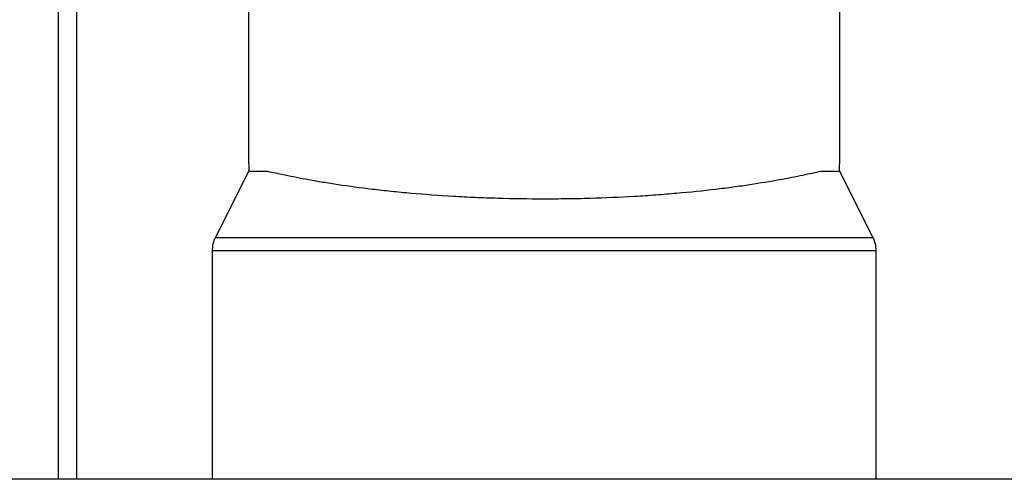
# Model space of a CAD drawing. Units: millimetres. Extents: x -252 to 252, y -278 to 995.
# Drawn here: x -87 to 76, y -35 to 41 of the extents above; entities that cross this region are included whole.
import ezdxf

# ---------------------------------------------------------------- set-up
doc = ezdxf.new("R2010")
doc.units = ezdxf.units.MM

msp = doc.modelspace()

# ---------------------------------------------------------------- linework, layer by layer
at = {"color": 7, "linetype": 'Continuous', "lineweight": 25}
for p, q in [((-77.5, 192.39), (-77.5, -35)), ((-49, 64.67), (-49, 20.64)), ((49, 20.64), (49, 64.68)), ((-49, 16), (-54.47, 5.06)), ((-49, 16), (-45.84, 16)), ((45.84, 16), (49, 16)), ((54.47, 5.06), (49, 16)), ((-55, 2.82), (-55, -35)), ((55, -35), (55, 2.82)), ((220, -35), (-220, -35))]:
    msp.add_line(p, q, dxfattribs=at)
at = {"color": 8, "linetype": 'Continuous', "lineweight": 25}
for p, q in [((-80.5, 190.6), (-80.5, -35)), ((-54.47, 5.06), (54.47, 5.06)), ((55, 2.82), (-55, 2.82))]:
    msp.add_line(p, q, dxfattribs=at)
at = {"color": 7, "linetype": 'Continuous', "lineweight": 25, "flags": 128}
for points in [[(-49, 20.64), (-48.99, 18.32), (-48.94, 16)], [(48.94, 16), (48.99, 18.32), (49, 20.64)]]:
    msp.add_lwpolyline(points, dxfattribs=at)
at = {"color": 7, "linetype": 'Continuous', "lineweight": 25}
for centre, start, end in [((-50, 2.82), 153.4349, 180), ((50, 2.82), 0, 26.5651)]:
    msp.add_arc(centre, 5, start, end, dxfattribs=at)
msp.add_open_spline([(-45.84, 16), (-45.01, 15.83), (-44.03, 15.62), (-41.74, 15.15), (-40.44, 14.89), (-38.24, 14.49), (-37.46, 14.36), (-35.84, 14.09), (-34.99, 13.95), (-32.36, 13.56), (-30.48, 13.3), (-27.45, 12.94), (-26.41, 12.82), (-24.8, 12.66), (-24.25, 12.6), (-23.15, 12.49), (-22.59, 12.44), (-19.79, 12.2), (-17.47, 12.03), (-13.87, 11.82), (-12.65, 11.75), (-10.18, 11.64), (-8.92, 11.6), (-5.14, 11.49), (-2.61, 11.45), (1.2, 11.45), (2.47, 11.46), (4.37, 11.49), (5.01, 11.5), (6.28, 11.52), (6.92, 11.54), (10.08, 11.63), (12.54, 11.74), (16.14, 11.95), (17.33, 12.02), (19.08, 12.15), (19.66, 12.2), (20.82, 12.29), (21.39, 12.34), (24.21, 12.59), (26.35, 12.81), (29.38, 13.17), (30.36, 13.29), (31.79, 13.48), (32.26, 13.55), (33.18, 13.68), (33.63, 13.75), (35.85, 14.08), (37.47, 14.35), (40.39, 14.88), (41.7, 15.14), (43.44, 15.5), (43.98, 15.61), (44.97, 15.82), (45.42, 15.92), (45.84, 16)], degree=3, knots=[0, 0, 0, 0, 0.0625, 0.0625, 0.125, 0.125, 0.15625, 0.15625, 0.1875, 0.1875, 0.25, 0.25, 0.28125, 0.28125, 0.296875, 0.296875, 0.3125, 0.3125, 0.375, 0.375, 0.40625, 0.40625, 0.4375, 0.4375, 0.5, 0.5, 0.53125, 0.53125, 0.546875, 0.546875, 0.5625, 0.5625, 0.625, 0.625, 0.65625, 0.65625, 0.671875, 0.671875, 0.6875, 0.6875, 0.75, 0.75, 0.78125, 0.78125, 0.796875, 0.796875, 0.8125, 0.8125, 0.875, 0.875, 0.9375, 0.9375, 0.96875, 0.96875, 1, 1, 1, 1], dxfattribs=at)

doc.saveas('drawing.dxf')
